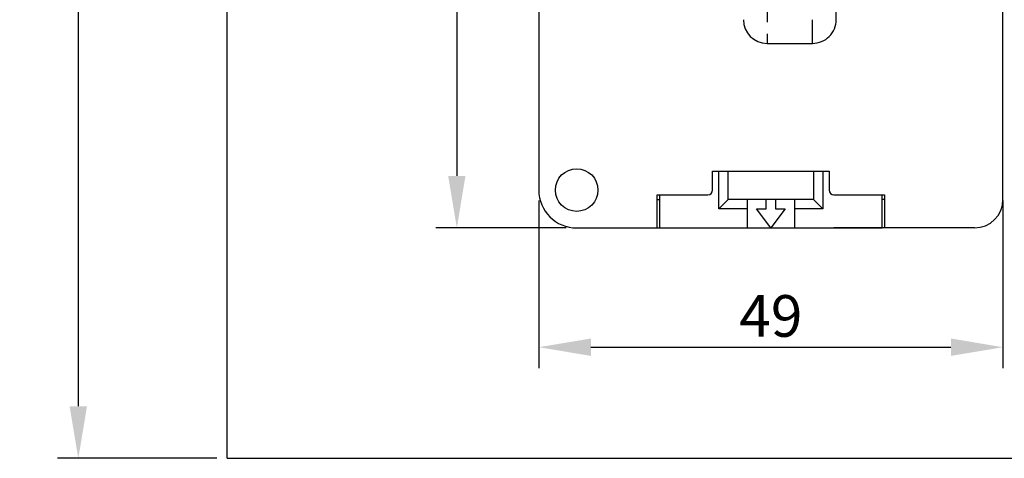
# Model space of a CAD drawing. Extents: x -230 to 60, y -75 to 91.
# Drawn here: x -230 to -126, y -41 to 6 of the extents above; entities that cross this region are included whole.
import ezdxf

# ---------------------------------------------------------------- set-up
doc = ezdxf.new("R2010")
doc.units = 0
doc.header["$MEASUREMENT"] = 0
doc.linetypes.add('DASHED2', pattern=[3.75, 2.5, -1.25])
doc.layers.get('DEFPOINTS').update_dxf_attribs({"linetype": 'CONTINUOUS'})
for name, color, linetype in [('DIM', 3, 'CONTINUOUS'), ('LANDSCAPE', 7, 'CONTINUOUS'), ('LAYER_256', 7, 'CONTINUOUS'), ('RETURN_AIR', 7, 'CONTINUOUS')]:
    doc.layers.add(name, color=color, linetype=linetype)
doc.styles.get("Standard").update_dxf_attribs({"font": 'txt.shx', "bigfont": 'bigfont.shx'})
doc.dimstyles.get("Standard").update_dxf_attribs({"dimscale": 2.2, "dimtxt": 2, "dimasz": 2.5, "dimexe": 1, "dimexo": 0.5, "dimgap": 0.5, "dimtad": 1, "dimdec": 8, "dimrnd": 0.01, "dimdsep": 46, "dimtxsty": 'Standard', "dimcen": 0, "dimadec": 0, "dimazin": 0, "dimtfac": 0.5, "dimtdec": 8, "dimtmove": 0, "dimatfit": 1, "dimfxl": 0, "dimtolj": 1, "dimarcsym": 0})

# ---------------------------------------------------------------- blocks, each defined once
blk = doc.blocks.new('*D24')
at = {"layer": 'DEFPOINTS', "color": 0}
for p in [(-175.38, -12.17), (-126.38, -12.17), (-126.38, -28.77)]:
    blk.add_point(p, dxfattribs=at)
at = {"layer": 'DIM', "color": 0, "lineweight": -2}
for p, q in [((-175.38, -13.27), (-175.38, -30.97)), ((-126.38, -13.27), (-126.38, -30.97)), ((-169.88, -28.77), (-131.88, -28.77))]:
    blk.add_line(p, q, dxfattribs=at)
at = {"layer": 'DIM', "color": 0}
for points in [[(-169.88, -27.85), (-169.88, -29.69), (-175.38, -28.77)], [(-131.88, -27.85), (-131.88, -29.69), (-126.38, -28.77)]]:
    blk.add_solid(points, dxfattribs=at)
at = {"layer": 'DIM', "color": 0, "insert": (-150.88, -25.47), "char_height": 4.4, "attachment_point": 5}
blk.add_mtext('\\A1;49', dxfattribs=at)
blk = doc.blocks.new('*D25')
at = {"layer": 'DEFPOINTS', "color": 0}
for p in [(-174.88, 62.33), (-184.03, -16.17), (-171.38, -16.17)]:
    blk.add_point(p, dxfattribs=at)
at = {"layer": 'DIM', "color": 0, "lineweight": -2}
for p, q in [((-175.98, 62.33), (-186.23, 62.33)), ((-184.03, 56.83), (-184.03, -10.67)), ((-172.48, -16.17), (-186.23, -16.17))]:
    blk.add_line(p, q, dxfattribs=at)
at = {"layer": 'DIM', "color": 0}
for points in [[(-184.95, 56.83), (-183.12, 56.83), (-184.03, 62.33)], [(-184.95, -10.67), (-183.12, -10.67), (-184.03, -16.17)]]:
    blk.add_solid(points, dxfattribs=at)
at = {"layer": 'DIM', "color": 0, "insert": (-187.33, 23.08), "char_height": 4.4, "attachment_point": 5, "rotation": 90}
blk.add_mtext('\\A1;78.5', dxfattribs=at)
blk = doc.blocks.new('*D29')
at = {"layer": 'DEFPOINTS', "color": 0}
for p in [(-208.28, 91.49), (-223.99, -40.51), (-208.28, -40.51)]:
    blk.add_point(p, dxfattribs=at)
at = {"layer": 'DIM', "color": 0, "lineweight": -2}
for p, q in [((-209.38, 91.49), (-226.19, 91.49)), ((-223.99, 85.99), (-223.99, -35.01)), ((-209.38, -40.51), (-226.19, -40.51))]:
    blk.add_line(p, q, dxfattribs=at)
at = {"layer": 'DIM', "color": 0}
for points in [[(-224.91, 85.99), (-223.07, 85.99), (-223.99, 91.49)], [(-224.91, -35.01), (-223.07, -35.01), (-223.99, -40.51)]]:
    blk.add_solid(points, dxfattribs=at)
at = {"layer": 'DIM', "color": 0, "insert": (-227.29, 25.49), "char_height": 4.4, "attachment_point": 5, "rotation": 90}
blk.add_mtext('\\A1;132', dxfattribs=at)

msp = doc.modelspace()

# ---------------------------------------------------------------- linework, layer by layer
at = {"layer": 'DIM'}
for q in [(-208.28042196, 91.48938289), (41.55379461, -40.51061711)]:
    msp.add_line((-208.28042196, -40.51061711), q, dxfattribs=at)
at = {"layer": 'LANDSCAPE'}
msp.add_line((-141.13023134, -16.1661439), (-139.47050534, -16.1661439), dxfattribs=at)
at = {"layer": 'LAYER_256'}
for p, q in [((-156.38023334, -10.1661439), (-146.38023134, -10.1661439)), ((-156.38023334, -14.1661439), (-156.38023334, -10.1661439)), ((-155.38023334, -13.1661439), (-155.38023334, -10.1661439)), ((-146.38023134, -10.1661439), (-146.38023134, -13.1661439)), ((-146.38023134, -10.1661439), (-145.38023134, -10.1661439)), ((-145.38023134, -10.1661439), (-145.38023134, -14.1661439)), ((-162.63023534, -12.66614146), (-162.63023534, -16.1661439)), ((-155.38023334, -13.1661439), (-156.38023334, -14.1661439)), ((-153.38023334, -13.1661439), (-155.38023334, -13.1661439)), ((-148.38023134, -13.1661439), (-153.38023334, -13.1661439)), ((-153.38023334, -13.1661439), (-153.38023334, -16.1661439)), ((-151.38023334, -14.1661439), (-151.38023334, -13.1661439)), ((-150.38023134, -13.1661439), (-150.38023134, -14.1661439)), ((-146.38023134, -13.1661439), (-148.38023134, -13.1661439)), ((-148.38023134, -13.1661439), (-148.38023134, -16.1661439)), ((-146.38023134, -13.1661439), (-145.38023134, -14.1661439)), ((-139.13023134, -16.1661439), (-139.13023134, -12.66614585)), ((-153.38023334, -14.1661439), (-156.38023334, -14.1661439)), ((-152.38023334, -14.1661439), (-151.38023334, -14.1661439)), ((-150.88023134, -16.1661439), (-152.38023334, -14.1661439)), ((-149.38023134, -14.1661439), (-150.88023134, -16.1661439)), ((-150.38023134, -14.1661439), (-149.38023134, -14.1661439)), ((-145.38023134, -14.1661439), (-148.38023134, -14.1661439)), ((-162.63023534, -16.1661439), (-139.13023134, -16.1661439))]:
    msp.add_line(p, q, dxfattribs=at)
at = {"layer": 'RETURN_AIR'}
for p, q in [((-126.38021785, -13.1661589), (-126.38020885, 50.8338901)), ((-175.38020085, 40.3338981), (-175.38020085, -12.1661549)), ((-151.28021785, 3.3338661), (-146.48019285, 3.3338621)), ((-146.48019285, 3.3338621), (-146.48020885, 3.3338621)), ((-157.03024985, -12.1661449), (-157.03024985, -10.1661449)), ((-157.03024985, -10.1661449), (-144.73020885, -10.1661449)), ((-144.73020885, -10.1661449), (-144.73020885, -12.1661449)), ((-162.88021785, -12.6661459), (-157.53024985, -12.6661449)), ((-162.88021785, -16.1661569), (-162.88021785, -12.6661459)), ((-162.88021785, -13.1661519), (-162.63023534, -13.16615157)), ((-144.23020885, -12.6661449), (-138.88022585, -12.6661459)), ((-138.88021785, -13.1661329), (-139.13023134, -13.16613295)), ((-138.88022585, -12.6661459), (-138.88022585, -16.1661449)), ((-171.38020085, -16.1661549), (-157.53024985, -16.1661439)), ((-129.38021785, -16.1661589), (-144.23020885, -16.1661439))]:
    msp.add_line(p, q, dxfattribs=at)
at = {"layer": 'RETURN_AIR', "linetype": 'DASHED2'}
for p, q in [((-151.28021785, 34.3338491), (-151.28021785, 3.3338661)), ((-146.48019285, 3.3338621), (-146.48019285, 34.3338451))]:
    msp.add_line(p, q, dxfattribs=at)
at = {"layer": 'RETURN_AIR', "color": 7}
msp.add_line((-143.98020085, 5.8338621), (-143.98020085, 26.98743334), dxfattribs=at)
at = {"layer": 'RETURN_AIR'}
msp.add_circle((-171.38020085, -12.1661549), 2.25, dxfattribs=at)
for centre, radius, start, end in [((-151.28021785, 5.8338661), 2.5, 180.000005, 270.000001), ((-146.48020085, 5.8338621), 2.5, 269.999809, 0), ((-171.38020085, -12.1661549), 4, 180.000005, 270.000001), ((-157.53024985, -12.1661449), 0.5, 270.000001, 0), ((-144.23020885, -12.1661449), 0.5, 180.000005, 270.000001), ((-129.38021785, -13.1661589), 3, 270.000001, 0)]:
    msp.add_arc(centre, radius, start, end, dxfattribs=at)

# ---------------------------------------------------------------- dimensions: what is measured, and where the dimension line sits
at = {"layer": 'DIM'}
for base, p1, p2, picture, middle in [((-223.9898268764, -40.5106171139), (-208.2804219595, 91.4893828861), (-208.2804219595, -40.5106171139), '*D29', (-227.2898268764, 25.4893828861)), ((-184.0332584892, -16.1661548998), (-174.8801687524, 62.3338741002), (-171.3802008491, -16.1661548998), '*D25', (-187.3332584892, 23.0838596002))]:
    dim = msp.add_linear_dim(base=base, p1=p1, p2=p2, angle=90, dimstyle='Standard', dxfattribs=at)
    dim.commit()
    dim.dimension.update_dxf_attribs({"geometry": picture, "text_midpoint": middle})
dim = msp.add_linear_dim(base=(-126.3802177084, -28.7705902091), p1=(-175.3802008491, -12.1661548998), p2=(-126.3802177084, -12.1661617904), dimstyle='Standard', dxfattribs=at)
dim.commit()
dim.dimension.update_dxf_attribs({"geometry": '*D24', "text_midpoint": (-150.8802092788, -25.4705902091)})

doc.saveas('drawing.dxf')
